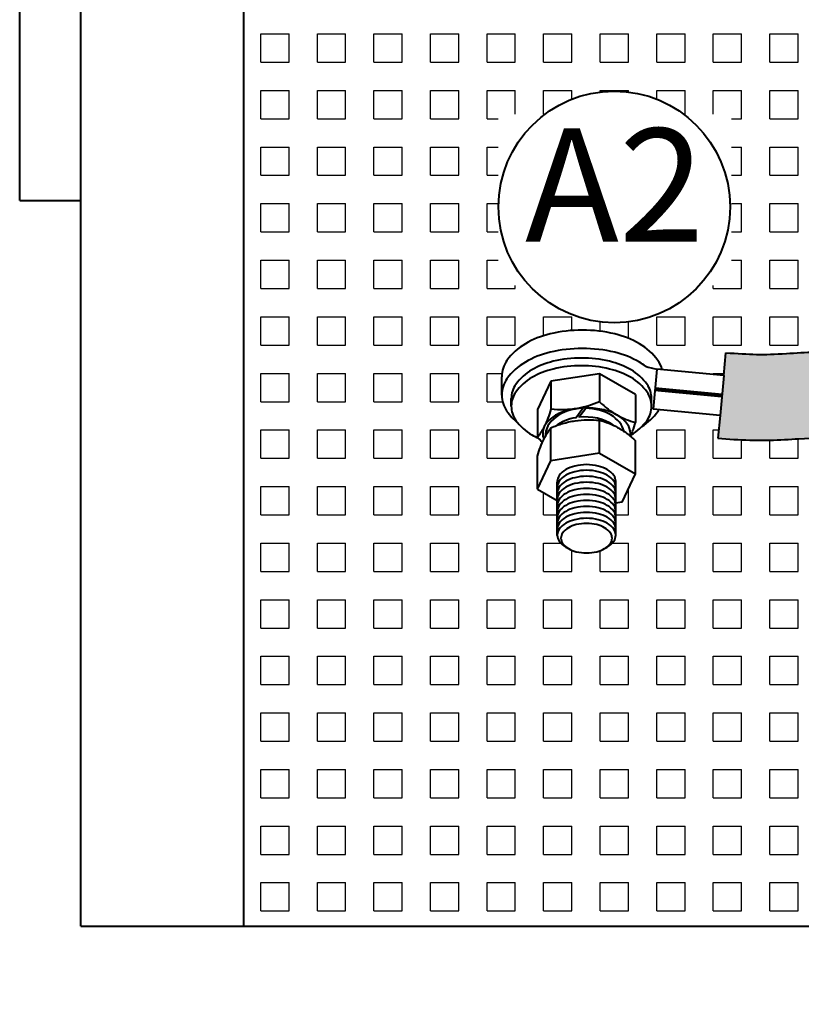
# Model space of a CAD drawing. Units: inches. Extents: x -88 to 355, y -1218 to 100.
# Drawn here: x -27 to -23, y -1105 to -1101 of the extents above; entities that cross this region are included whole.
import ezdxf

# ---------------------------------------------------------------- set-up
doc = ezdxf.new("R2010")
doc.units = ezdxf.units.IN
doc.header["$LTSCALE"] = 0.5
doc.header["$MEASUREMENT"] = 0
for name, color, linetype in [('6', 6, 'Continuous'), ('DIM', 1, 'Continuous'), ('HATCH', 5, 'Continuous')]:
    doc.layers.add(name, color=color, linetype=linetype)
for name, color, linetype, lineweight in [('7', 7, 'Continuous', 40), ('OBJ', 7, 'Continuous', 40), ('OBJECT', 7, 'Continuous', 40), ('OBJW', 7, 'Continuous', 120)]:
    doc.layers.add(name, color=color, linetype=linetype, lineweight=lineweight)
doc.styles.get("Standard").update_dxf_attribs({"font": 'techl___.ttf'})
doc.dimstyles.new('4X Standard', dxfattribs={"dimscale": 4, "dimtxt": 0.125, "dimasz": 0.18, "dimexe": 0.18, "dimexo": 0.0625, "dimgap": 0.09, "dimtad": 0, "dimtih": 1, "dimtoh": 1, "dimdec": 3, "dimzin": 4, "dimdsep": 46, "dimtxsty": 'Standard', "dimcen": 0, "dimadec": 0, "dimazin": 0, "dimtfac": 1, "dimtdec": 3, "dimtofl": 0, "dimtmove": 0, "dimatfit": 2, "dimfxl": 0, "dimtolj": 1, "dimtzin": 0, "dimarcsym": 0})

msp = doc.modelspace()

# ---------------------------------------------------------------- hatches: boundary and pattern name
at = {"layer": '6'}
h = msp.add_hatch(color=256, dxfattribs=at)
h.dxf.hatch_style = 1
edge = h.paths.add_edge_path()
edge.add_spline(control_points=[(-23.6838, -1102.4882), (-23.6368, -1102.4914), (-23.5604, -1102.4969), (-23.4409, -1102.4976), (-23.2407, -1102.484), (-22.9996, -1102.479), (-22.7337, -1102.431), (-22.5038, -1102.3879), (-22.2584, -1102.3394), (-21.933, -1102.3037), (-21.6088, -1102.3772), (-21.0619, -1102.5193), (-20.3151, -1102.7005), (-19.5457, -1103.0575), (-18.8854, -1103.1912), (-18.4141, -1103.2244), (-18.1151, -1103.2486), (-17.9678, -1103.2606)], knot_values=[0, 0, 0, 0, 0.141385, 0.229836, 0.358105, 0.743517, 0.950971, 1.167555, 1.445445, 1.702238, 2.142083, 2.428222, 3.402151, 4.439066, 4.956058, 5.412799, 5.856007, 5.856007, 5.856007, 5.856007], degree=3, periodic=0)
edge.add_spline(control_points=[(-17.9678, -1103.2606), (-17.7921, -1103.2846), (-17.6164, -1103.3154), (-17.219, -1103.3861), (-16.9982, -1103.4272), (-16.6245, -1103.4705), (-16.4754, -1103.4801), (-16.2239, -1103.4768), (-16.1237, -1103.4701), (-16.0283, -1103.4631)], knot_values=[6.914313, 6.914313, 6.914313, 6.914313, 7.60783, 7.60783, 8.424799, 8.424799, 8.901808, 8.901808, 9.250515, 9.250515, 9.250515, 9.250515], degree=3, periodic=0)
edge.add_line((-16.0283, -1103.4631), (-16.0185, -1103.3567))
edge.add_line((-16.0185, -1103.3567), (-16.0021, -1103.1805))
edge.add_line((-16.0021, -1103.1805), (-15.9928, -1103.08))
edge.add_spline(control_points=[(-15.9928, -1103.08), (-16.1419, -1103.091), (-16.427, -1103.1121), (-17.0516, -1103.0416), (-17.5372, -1102.9372), (-17.8934, -1102.8876), (-17.9121, -1102.8851)], knot_values=[6.920908, 6.920908, 6.920908, 6.920908, 7.477212, 7.985199, 9.258516, 9.328702, 9.328702, 9.328702, 9.328702], degree=3, periodic=0)
edge.add_spline(control_points=[(-17.9121, -1102.8851), (-18.0839, -1102.8702), (-18.2324, -1102.858), (-18.4749, -1102.8402), (-18.5638, -1102.8342), (-18.7331, -1102.8184), (-18.8114, -1102.8088), (-19.037, -1102.7703), (-19.1907, -1102.7334), (-19.5144, -1102.652), (-19.6811, -1102.6074), (-20.2916, -1102.3466), (-20.5263, -1102.2781), (-20.884, -1102.1767), (-21.0041, -1102.1432), (-21.246, -1102.0784), (-21.366, -1102.0476), (-21.5652, -1101.9994), (-21.6457, -1101.9806), (-21.8204, -1101.9514), (-21.9167, -1101.941), (-22.0912, -1101.9417), (-22.1627, -1101.9478), (-22.3623, -1101.9725), (-22.4787, -1101.9962), (-22.6579, -1102.0307), (-22.7274, -1102.0437), (-22.867, -1102.0695), (-22.9311, -1102.081), (-23.0342, -1102.0937), (-23.0843, -1102.0977), (-23.1753, -1102.103), (-23.2144, -1102.1048), (-23.2959, -1102.1087), (-23.3409, -1102.111), (-23.4343, -1102.1165), (-23.4722, -1102.1182), (-23.5536, -1102.1166), (-23.5974, -1102.1137), (-23.6488, -1102.1102)], knot_values=[0.011766, 0.011766, 0.011766, 0.011766, 0.563396, 0.563396, 0.904595, 0.904595, 1.245795, 1.245795, 1.862982, 1.862982, 2.518313, 2.518313, 3.434775, 3.434775, 3.893006, 3.893006, 4.351237, 4.351237, 4.624001, 4.624001, 4.896764, 4.896764, 5.107757, 5.107757, 5.528573, 5.528573, 5.796894, 5.796894, 6.065216, 6.065216, 6.283269, 6.283269, 6.434275, 6.434275, 6.585282, 6.585282, 6.787775, 6.787775, 6.978503, 6.978503, 6.978503, 6.978503], degree=3, periodic=0)
edge.add_line((-23.6488, -1102.1102), (-23.6581, -1102.2108))
edge.add_line((-23.6581, -1102.2108), (-23.6745, -1102.3869))
edge.add_line((-23.6745, -1102.3869), (-23.6838, -1102.4882))

# ---------------------------------------------------------------- linework, layer by layer
at = {"layer": '7', "color": 7}
for p, q in [((-26.5001, -1104.6435), (-26.5001, -1095.3315)), ((-25.7801, -1104.6435), (-25.7801, -1095.3315)), ((-26.7701, -1101.4375), (-26.7701, -1098.5375)), ((-26.7701, -1101.4375), (-26.5001, -1101.4375)), ((-26.5001, -1104.6435), (-22.4331, -1104.6435))]:
    msp.add_line(p, q, dxfattribs=at)
at = {"layer": 'HATCH'}
for p, q in [((-25.7045, -1100.7014), (-25.5795, -1100.7014)), ((-25.7045, -1100.8264), (-25.7045, -1100.7014)), ((-25.5795, -1100.8264), (-25.5795, -1100.7014)), ((-25.4545, -1100.7014), (-25.3295, -1100.7014)), ((-25.4545, -1100.8264), (-25.4545, -1100.7014)), ((-25.3295, -1100.8264), (-25.3295, -1100.7014)), ((-25.2045, -1100.7014), (-25.0795, -1100.7014)), ((-25.2045, -1100.8264), (-25.2045, -1100.7014)), ((-25.0795, -1100.8264), (-25.0795, -1100.7014)), ((-24.9545, -1100.7014), (-24.8295, -1100.7014)), ((-24.9545, -1100.8264), (-24.9545, -1100.7014)), ((-24.8295, -1100.8264), (-24.8295, -1100.7014)), ((-24.7045, -1100.7014), (-24.5795, -1100.7014)), ((-24.7045, -1100.8264), (-24.7045, -1100.7014)), ((-24.5795, -1100.8264), (-24.5795, -1100.7014)), ((-24.4545, -1100.7014), (-24.3295, -1100.7014)), ((-24.4545, -1100.8264), (-24.4545, -1100.7014)), ((-24.3295, -1100.8264), (-24.3295, -1100.7014)), ((-24.2045, -1100.7014), (-24.0795, -1100.7014)), ((-24.2045, -1100.8264), (-24.2045, -1100.7014)), ((-24.0795, -1100.8264), (-24.0795, -1100.7014)), ((-23.9545, -1100.7014), (-23.8295, -1100.7014)), ((-23.9545, -1100.8264), (-23.9545, -1100.7014)), ((-23.8295, -1100.8264), (-23.8295, -1100.7014)), ((-23.7045, -1100.7014), (-23.5795, -1100.7014)), ((-23.7045, -1100.8264), (-23.7045, -1100.7014)), ((-23.5795, -1100.8264), (-23.5795, -1100.7014)), ((-23.4545, -1100.7014), (-23.3295, -1100.7014)), ((-23.4545, -1100.8264), (-23.4545, -1100.7014)), ((-23.3295, -1100.8264), (-23.3295, -1100.7014)), ((-25.7045, -1100.8264), (-25.5795, -1100.8264)), ((-25.4545, -1100.8264), (-25.3295, -1100.8264)), ((-25.2045, -1100.8264), (-25.0795, -1100.8264)), ((-24.9545, -1100.8264), (-24.8295, -1100.8264)), ((-24.7045, -1100.8264), (-24.5795, -1100.8264)), ((-24.4545, -1100.8264), (-24.3295, -1100.8264)), ((-24.2045, -1100.8264), (-24.0795, -1100.8264)), ((-23.9545, -1100.8264), (-23.8295, -1100.8264)), ((-23.7045, -1100.8264), (-23.5795, -1100.8264)), ((-23.4545, -1100.8264), (-23.3295, -1100.8264)), ((-25.7045, -1100.9514), (-25.5795, -1100.9514)), ((-25.7045, -1101.0764), (-25.7045, -1100.9514)), ((-25.5795, -1101.0764), (-25.5795, -1100.9514)), ((-25.4545, -1100.9514), (-25.3295, -1100.9514)), ((-25.4545, -1101.0764), (-25.4545, -1100.9514)), ((-25.3295, -1101.0764), (-25.3295, -1100.9514)), ((-25.2045, -1100.9514), (-25.0795, -1100.9514)), ((-25.2045, -1101.0764), (-25.2045, -1100.9514)), ((-25.0795, -1101.0764), (-25.0795, -1100.9514)), ((-24.9545, -1100.9514), (-24.8295, -1100.9514)), ((-24.9545, -1101.0764), (-24.9545, -1100.9514)), ((-24.8295, -1101.0764), (-24.8295, -1100.9514)), ((-24.7045, -1100.9514), (-24.5795, -1100.9514)), ((-24.7045, -1101.0764), (-24.7045, -1100.9514)), ((-24.5795, -1101.0556), (-24.5795, -1100.9514)), ((-24.4545, -1100.9514), (-24.3295, -1100.9514)), ((-24.4545, -1101.0556), (-24.4545, -1100.9514)), ((-24.3295, -1100.9899), (-24.3295, -1100.9514)), ((-24.2045, -1100.9514), (-24.0795, -1100.9514)), ((-24.2045, -1100.9582), (-24.2045, -1100.9514)), ((-24.0795, -1100.9582), (-24.0795, -1100.9514)), ((-23.9545, -1100.9514), (-23.8295, -1100.9514)), ((-23.9545, -1100.9899), (-23.9545, -1100.9514)), ((-23.8295, -1101.0556), (-23.8295, -1100.9514)), ((-23.7045, -1100.9514), (-23.5795, -1100.9514)), ((-23.7045, -1101.0556), (-23.7045, -1100.9514)), ((-23.5795, -1101.0764), (-23.5795, -1100.9514)), ((-23.4545, -1100.9514), (-23.3295, -1100.9514)), ((-23.4545, -1101.0764), (-23.4545, -1100.9514)), ((-23.3295, -1101.0764), (-23.3295, -1100.9514)), ((-25.7045, -1101.0764), (-25.5795, -1101.0764)), ((-25.4545, -1101.0764), (-25.3295, -1101.0764)), ((-25.2045, -1101.0764), (-25.0795, -1101.0764)), ((-24.9545, -1101.0764), (-24.8295, -1101.0764)), ((-24.7045, -1101.0764), (-24.6553, -1101.0764)), ((-23.6246, -1101.0764), (-23.5795, -1101.0764)), ((-23.4545, -1101.0764), (-23.3295, -1101.0764)), ((-25.7045, -1101.2014), (-25.5795, -1101.2014)), ((-25.7045, -1101.3264), (-25.7045, -1101.2014)), ((-25.5795, -1101.3264), (-25.5795, -1101.2014)), ((-25.4545, -1101.2014), (-25.3295, -1101.2014)), ((-25.4545, -1101.3264), (-25.4545, -1101.2014)), ((-25.3295, -1101.3264), (-25.3295, -1101.2014)), ((-25.2045, -1101.2014), (-25.0795, -1101.2014)), ((-25.2045, -1101.3264), (-25.2045, -1101.2014)), ((-25.0795, -1101.3264), (-25.0795, -1101.2014)), ((-24.9545, -1101.2014), (-24.8295, -1101.2014)), ((-24.9545, -1101.3264), (-24.9545, -1101.2014)), ((-24.8295, -1101.3264), (-24.8295, -1101.2014)), ((-24.7045, -1101.2014), (-24.6553, -1101.2014)), ((-24.7045, -1101.3264), (-24.7045, -1101.2014)), ((-23.6246, -1101.2014), (-23.5795, -1101.2014)), ((-23.5795, -1101.3264), (-23.5795, -1101.2014)), ((-23.4545, -1101.2014), (-23.3295, -1101.2014)), ((-23.4545, -1101.3264), (-23.4545, -1101.2014)), ((-23.3295, -1101.3264), (-23.3295, -1101.2014)), ((-25.7045, -1101.3264), (-25.5795, -1101.3264)), ((-25.4545, -1101.3264), (-25.3295, -1101.3264)), ((-25.2045, -1101.3264), (-25.0795, -1101.3264)), ((-24.9545, -1101.3264), (-24.8295, -1101.3264)), ((-24.7045, -1101.3264), (-24.6553, -1101.3264)), ((-23.6246, -1101.3264), (-23.5795, -1101.3264)), ((-23.4545, -1101.3264), (-23.3295, -1101.3264)), ((-25.7045, -1101.4514), (-25.5795, -1101.4514)), ((-25.7045, -1101.5764), (-25.7045, -1101.4514)), ((-25.5795, -1101.5764), (-25.5795, -1101.4514)), ((-25.4545, -1101.4514), (-25.3295, -1101.4514)), ((-25.4545, -1101.5764), (-25.4545, -1101.4514)), ((-25.3295, -1101.5764), (-25.3295, -1101.4514)), ((-25.2045, -1101.4514), (-25.0795, -1101.4514)), ((-25.2045, -1101.5764), (-25.2045, -1101.4514)), ((-25.0795, -1101.5764), (-25.0795, -1101.4514)), ((-24.9545, -1101.4514), (-24.8295, -1101.4514)), ((-24.9545, -1101.5764), (-24.9545, -1101.4514)), ((-24.8295, -1101.5764), (-24.8295, -1101.4514)), ((-24.7045, -1101.4514), (-24.6553, -1101.4514)), ((-24.7045, -1101.5764), (-24.7045, -1101.4514)), ((-23.6246, -1101.4514), (-23.5795, -1101.4514)), ((-23.5795, -1101.5764), (-23.5795, -1101.4514)), ((-23.4545, -1101.4514), (-23.3295, -1101.4514)), ((-23.4545, -1101.5764), (-23.4545, -1101.4514)), ((-23.3295, -1101.5764), (-23.3295, -1101.4514)), ((-25.7045, -1101.5764), (-25.5795, -1101.5764)), ((-25.4545, -1101.5764), (-25.3295, -1101.5764)), ((-25.2045, -1101.5764), (-25.0795, -1101.5764)), ((-24.9545, -1101.5764), (-24.8295, -1101.5764)), ((-24.7045, -1101.5764), (-24.6553, -1101.5764)), ((-23.6246, -1101.5764), (-23.5795, -1101.5764)), ((-23.4545, -1101.5764), (-23.3295, -1101.5764)), ((-25.7045, -1101.7014), (-25.5795, -1101.7014)), ((-25.7045, -1101.8264), (-25.7045, -1101.7014)), ((-25.5795, -1101.8264), (-25.5795, -1101.7014)), ((-25.4545, -1101.7014), (-25.3295, -1101.7014)), ((-25.4545, -1101.8264), (-25.4545, -1101.7014)), ((-25.3295, -1101.8264), (-25.3295, -1101.7014)), ((-25.2045, -1101.7014), (-25.0795, -1101.7014)), ((-25.2045, -1101.8264), (-25.2045, -1101.7014)), ((-25.0795, -1101.8264), (-25.0795, -1101.7014)), ((-24.9545, -1101.7014), (-24.8295, -1101.7014)), ((-24.9545, -1101.8264), (-24.9545, -1101.7014)), ((-24.8295, -1101.8264), (-24.8295, -1101.7014)), ((-24.7045, -1101.7014), (-24.6553, -1101.7014)), ((-24.7045, -1101.8264), (-24.7045, -1101.7014)), ((-23.6246, -1101.7014), (-23.5795, -1101.7014)), ((-23.5795, -1101.8264), (-23.5795, -1101.7014)), ((-23.4545, -1101.7014), (-23.3295, -1101.7014)), ((-23.4545, -1101.8264), (-23.4545, -1101.7014)), ((-23.3295, -1101.8264), (-23.3295, -1101.7014)), ((-25.7045, -1101.8264), (-25.5795, -1101.8264)), ((-25.4545, -1101.8264), (-25.3295, -1101.8264)), ((-25.2045, -1101.8264), (-25.0795, -1101.8264)), ((-24.9545, -1101.8264), (-24.8295, -1101.8264)), ((-24.7045, -1101.8264), (-24.5795, -1101.8264)), ((-24.5795, -1101.8264), (-24.5795, -1101.8129)), ((-23.7045, -1101.8264), (-23.7045, -1101.8129)), ((-23.7045, -1101.8264), (-23.5795, -1101.8264)), ((-23.4545, -1101.8264), (-23.3295, -1101.8264)), ((-25.7045, -1101.9514), (-25.5795, -1101.9514)), ((-25.7045, -1102.0764), (-25.7045, -1101.9514)), ((-25.5795, -1102.0764), (-25.5795, -1101.9514)), ((-25.4545, -1101.9514), (-25.3295, -1101.9514)), ((-25.4545, -1102.0764), (-25.4545, -1101.9514)), ((-25.3295, -1102.0764), (-25.3295, -1101.9514)), ((-25.2045, -1101.9514), (-25.0795, -1101.9514)), ((-25.2045, -1102.0764), (-25.2045, -1101.9514)), ((-25.0795, -1102.0764), (-25.0795, -1101.9514)), ((-24.9545, -1101.9514), (-24.8295, -1101.9514)), ((-24.9545, -1102.0764), (-24.9545, -1101.9514)), ((-24.8295, -1102.0764), (-24.8295, -1101.9514)), ((-24.7045, -1101.9514), (-24.5795, -1101.9514)), ((-24.7045, -1102.0764), (-24.7045, -1101.9514)), ((-24.5795, -1102.0764), (-24.5795, -1101.9514)), ((-24.4545, -1101.9514), (-24.3295, -1101.9514)), ((-24.4545, -1102.035), (-24.4545, -1101.9514)), ((-24.3295, -1102.0121), (-24.3295, -1101.9514)), ((-23.9545, -1101.9514), (-23.8295, -1101.9514)), ((-23.9545, -1102.0764), (-23.9545, -1101.9514)), ((-23.8295, -1102.0764), (-23.8295, -1101.9514)), ((-23.7045, -1101.9514), (-23.5795, -1101.9514)), ((-23.7045, -1102.0764), (-23.7045, -1101.9514)), ((-23.5795, -1102.0764), (-23.5795, -1101.9514)), ((-23.4545, -1101.9514), (-23.3295, -1101.9514)), ((-23.4545, -1102.0764), (-23.4545, -1101.9514)), ((-23.3295, -1102.0764), (-23.3295, -1101.9514)), ((-24.2045, -1102.0154), (-24.2045, -1101.974)), ((-24.0795, -1102.0467), (-24.0795, -1101.974)), ((-25.7045, -1102.0764), (-25.5795, -1102.0764)), ((-25.4545, -1102.0764), (-25.3295, -1102.0764)), ((-25.2045, -1102.0764), (-25.0795, -1102.0764)), ((-24.9545, -1102.0764), (-24.8295, -1102.0764)), ((-24.7045, -1102.0764), (-24.5795, -1102.0764)), ((-23.9545, -1102.0764), (-23.8295, -1102.0764)), ((-23.7045, -1102.0764), (-23.5795, -1102.0764)), ((-23.4545, -1102.0764), (-23.3295, -1102.0764)), ((-25.7045, -1102.2014), (-25.5795, -1102.2014)), ((-25.7045, -1102.3264), (-25.7045, -1102.2014)), ((-25.5795, -1102.3264), (-25.5795, -1102.2014)), ((-25.4545, -1102.2014), (-25.3295, -1102.2014)), ((-25.4545, -1102.3264), (-25.4545, -1102.2014)), ((-25.3295, -1102.3264), (-25.3295, -1102.2014)), ((-25.2045, -1102.2014), (-25.0795, -1102.2014)), ((-25.2045, -1102.3264), (-25.2045, -1102.2014)), ((-25.0795, -1102.3264), (-25.0795, -1102.2014)), ((-24.9545, -1102.2014), (-24.8295, -1102.2014)), ((-24.9545, -1102.3264), (-24.9545, -1102.2014)), ((-24.8295, -1102.3264), (-24.8295, -1102.2014)), ((-24.7045, -1102.2014), (-24.6387, -1102.2014)), ((-24.7045, -1102.3264), (-24.7045, -1102.2014)), ((-23.7045, -1102.2014), (-23.6573, -1102.2014)), ((-23.7045, -1102.2065), (-23.7045, -1102.2014)), ((-25.7045, -1102.3264), (-25.5795, -1102.3264)), ((-25.4545, -1102.3264), (-25.3295, -1102.3264)), ((-25.2045, -1102.3264), (-25.0795, -1102.3264)), ((-24.9545, -1102.3264), (-24.8295, -1102.3264)), ((-24.7045, -1102.3264), (-24.6361, -1102.3264)), ((-25.7045, -1102.4514), (-25.5795, -1102.4514)), ((-25.7045, -1102.5764), (-25.7045, -1102.4514)), ((-25.5795, -1102.5764), (-25.5795, -1102.4514)), ((-25.4545, -1102.4514), (-25.3295, -1102.4514)), ((-25.4545, -1102.5764), (-25.4545, -1102.4514)), ((-25.3295, -1102.5764), (-25.3295, -1102.4514)), ((-25.2045, -1102.4514), (-25.0795, -1102.4514)), ((-25.2045, -1102.5764), (-25.2045, -1102.4514)), ((-25.0795, -1102.5764), (-25.0795, -1102.4514)), ((-24.9545, -1102.4514), (-24.8295, -1102.4514)), ((-24.9545, -1102.5764), (-24.9545, -1102.4514)), ((-24.8295, -1102.5764), (-24.8295, -1102.4514)), ((-24.7045, -1102.4514), (-24.5795, -1102.4514)), ((-24.7045, -1102.5764), (-24.7045, -1102.4514)), ((-24.5795, -1102.5764), (-24.5795, -1102.4514)), ((-23.9545, -1102.4514), (-23.8295, -1102.4514)), ((-23.9545, -1102.5764), (-23.9545, -1102.4514)), ((-23.8295, -1102.5764), (-23.8295, -1102.4514)), ((-23.7045, -1102.4514), (-23.6804, -1102.4514)), ((-23.7045, -1102.5764), (-23.7045, -1102.4514)), ((-23.5795, -1102.5764), (-23.5795, -1102.4947)), ((-23.4545, -1102.5764), (-23.4545, -1102.4966)), ((-23.3295, -1102.5764), (-23.3295, -1102.4905)), ((-25.7045, -1102.5764), (-25.5795, -1102.5764)), ((-25.4545, -1102.5764), (-25.3295, -1102.5764)), ((-25.2045, -1102.5764), (-25.0795, -1102.5764)), ((-24.9545, -1102.5764), (-24.8295, -1102.5764)), ((-24.7045, -1102.5764), (-24.5795, -1102.5764)), ((-23.9545, -1102.5764), (-23.8295, -1102.5764)), ((-23.7045, -1102.5764), (-23.5795, -1102.5764)), ((-23.4545, -1102.5764), (-23.3295, -1102.5764)), ((-25.7045, -1102.7014), (-25.5795, -1102.7014)), ((-25.7045, -1102.8264), (-25.7045, -1102.7014)), ((-25.5795, -1102.8264), (-25.5795, -1102.7014)), ((-25.4545, -1102.7014), (-25.3295, -1102.7014)), ((-25.4545, -1102.8264), (-25.4545, -1102.7014)), ((-25.3295, -1102.8264), (-25.3295, -1102.7014)), ((-25.2045, -1102.7014), (-25.0795, -1102.7014)), ((-25.2045, -1102.8264), (-25.2045, -1102.7014)), ((-25.0795, -1102.8264), (-25.0795, -1102.7014)), ((-24.9545, -1102.7014), (-24.8295, -1102.7014)), ((-24.9545, -1102.8264), (-24.9545, -1102.7014)), ((-24.8295, -1102.8264), (-24.8295, -1102.7014)), ((-24.7045, -1102.7014), (-24.5795, -1102.7014)), ((-24.7045, -1102.8264), (-24.7045, -1102.7014)), ((-24.5795, -1102.8264), (-24.5795, -1102.7014)), ((-23.9545, -1102.7014), (-23.8295, -1102.7014)), ((-23.9545, -1102.8264), (-23.9545, -1102.7014)), ((-23.8295, -1102.8264), (-23.8295, -1102.7014)), ((-23.7045, -1102.7014), (-23.5795, -1102.7014)), ((-23.7045, -1102.8264), (-23.7045, -1102.7014)), ((-23.5795, -1102.8264), (-23.5795, -1102.7014)), ((-23.4545, -1102.7014), (-23.3295, -1102.7014)), ((-23.4545, -1102.8264), (-23.4545, -1102.7014)), ((-23.3295, -1102.8264), (-23.3295, -1102.7014)), ((-24.4545, -1102.8264), (-24.4545, -1102.7279)), ((-24.0795, -1102.8264), (-24.0795, -1102.7122)), ((-25.7045, -1102.8264), (-25.5795, -1102.8264)), ((-25.4545, -1102.8264), (-25.3295, -1102.8264)), ((-25.2045, -1102.8264), (-25.0795, -1102.8264)), ((-24.9545, -1102.8264), (-24.8295, -1102.8264)), ((-24.7045, -1102.8264), (-24.5795, -1102.8264)), ((-24.4545, -1102.8264), (-24.394, -1102.8264)), ((-24.1357, -1102.8264), (-24.0795, -1102.8264)), ((-23.9545, -1102.8264), (-23.8295, -1102.8264)), ((-23.7045, -1102.8264), (-23.5795, -1102.8264)), ((-23.4545, -1102.8264), (-23.3295, -1102.8264)), ((-25.7045, -1102.9514), (-25.5795, -1102.9514)), ((-25.7045, -1103.0764), (-25.7045, -1102.9514)), ((-25.5795, -1103.0764), (-25.5795, -1102.9514)), ((-25.4545, -1102.9514), (-25.3295, -1102.9514)), ((-25.4545, -1103.0764), (-25.4545, -1102.9514)), ((-25.3295, -1103.0764), (-25.3295, -1102.9514)), ((-25.2045, -1102.9514), (-25.0795, -1102.9514)), ((-25.2045, -1103.0764), (-25.2045, -1102.9514)), ((-25.0795, -1103.0764), (-25.0795, -1102.9514)), ((-24.9545, -1102.9514), (-24.8295, -1102.9514)), ((-24.9545, -1103.0764), (-24.9545, -1102.9514)), ((-24.8295, -1103.0764), (-24.8295, -1102.9514)), ((-24.7045, -1102.9514), (-24.5795, -1102.9514)), ((-24.7045, -1103.0764), (-24.7045, -1102.9514)), ((-24.5795, -1103.0764), (-24.5795, -1102.9514)), ((-24.4545, -1102.9514), (-24.3783, -1102.9514)), ((-24.4545, -1103.0764), (-24.4545, -1102.9514)), ((-24.1526, -1102.9514), (-24.0795, -1102.9514)), ((-24.0795, -1103.0764), (-24.0795, -1102.9514)), ((-23.9545, -1102.9514), (-23.8295, -1102.9514)), ((-23.9545, -1103.0764), (-23.9545, -1102.9514)), ((-23.8295, -1103.0764), (-23.8295, -1102.9514)), ((-23.7045, -1102.9514), (-23.5795, -1102.9514)), ((-23.7045, -1103.0764), (-23.7045, -1102.9514)), ((-23.5795, -1103.0764), (-23.5795, -1102.9514)), ((-23.4545, -1102.9514), (-23.3295, -1102.9514)), ((-23.4545, -1103.0764), (-23.4545, -1102.9514)), ((-23.3295, -1103.0764), (-23.3295, -1102.9514)), ((-24.3295, -1103.0764), (-24.3295, -1102.9832)), ((-24.2045, -1103.0764), (-24.2045, -1102.9849)), ((-25.7045, -1103.0764), (-25.5795, -1103.0764)), ((-25.4545, -1103.0764), (-25.3295, -1103.0764)), ((-25.2045, -1103.0764), (-25.0795, -1103.0764)), ((-24.9545, -1103.0764), (-24.8295, -1103.0764)), ((-24.7045, -1103.0764), (-24.5795, -1103.0764)), ((-24.4545, -1103.0764), (-24.3295, -1103.0764)), ((-24.2045, -1103.0764), (-24.0795, -1103.0764)), ((-23.9545, -1103.0764), (-23.8295, -1103.0764)), ((-23.7045, -1103.0764), (-23.5795, -1103.0764)), ((-23.4545, -1103.0764), (-23.3295, -1103.0764)), ((-25.7045, -1103.2014), (-25.5795, -1103.2014)), ((-25.7045, -1103.3264), (-25.7045, -1103.2014)), ((-25.5795, -1103.3264), (-25.5795, -1103.2014)), ((-25.4545, -1103.2014), (-25.3295, -1103.2014)), ((-25.4545, -1103.3264), (-25.4545, -1103.2014)), ((-25.3295, -1103.3264), (-25.3295, -1103.2014)), ((-25.2045, -1103.2014), (-25.0795, -1103.2014)), ((-25.2045, -1103.3264), (-25.2045, -1103.2014)), ((-25.0795, -1103.3264), (-25.0795, -1103.2014)), ((-24.9545, -1103.2014), (-24.8295, -1103.2014)), ((-24.9545, -1103.3264), (-24.9545, -1103.2014)), ((-24.8295, -1103.3264), (-24.8295, -1103.2014)), ((-24.7045, -1103.2014), (-24.5795, -1103.2014)), ((-24.7045, -1103.3264), (-24.7045, -1103.2014)), ((-24.5795, -1103.3264), (-24.5795, -1103.2014)), ((-24.4545, -1103.2014), (-24.3295, -1103.2014)), ((-24.4545, -1103.3264), (-24.4545, -1103.2014)), ((-24.3295, -1103.3264), (-24.3295, -1103.2014)), ((-24.2045, -1103.2014), (-24.0795, -1103.2014)), ((-24.2045, -1103.3264), (-24.2045, -1103.2014)), ((-24.0795, -1103.3264), (-24.0795, -1103.2014)), ((-23.9545, -1103.2014), (-23.8295, -1103.2014)), ((-23.9545, -1103.3264), (-23.9545, -1103.2014)), ((-23.8295, -1103.3264), (-23.8295, -1103.2014)), ((-23.7045, -1103.2014), (-23.5795, -1103.2014)), ((-23.7045, -1103.3264), (-23.7045, -1103.2014)), ((-23.5795, -1103.3264), (-23.5795, -1103.2014)), ((-23.4545, -1103.2014), (-23.3295, -1103.2014)), ((-23.4545, -1103.3264), (-23.4545, -1103.2014)), ((-23.3295, -1103.3264), (-23.3295, -1103.2014)), ((-25.7045, -1103.3264), (-25.5795, -1103.3264)), ((-25.4545, -1103.3264), (-25.3295, -1103.3264)), ((-25.2045, -1103.3264), (-25.0795, -1103.3264)), ((-24.9545, -1103.3264), (-24.8295, -1103.3264)), ((-24.7045, -1103.3264), (-24.5795, -1103.3264)), ((-24.4545, -1103.3264), (-24.3295, -1103.3264)), ((-24.2045, -1103.3264), (-24.0795, -1103.3264)), ((-23.9545, -1103.3264), (-23.8295, -1103.3264)), ((-23.7045, -1103.3264), (-23.5795, -1103.3264)), ((-23.4545, -1103.3264), (-23.3295, -1103.3264)), ((-25.7045, -1103.4514), (-25.5795, -1103.4514)), ((-25.7045, -1103.5764), (-25.7045, -1103.4514)), ((-25.5795, -1103.5764), (-25.5795, -1103.4514)), ((-25.4545, -1103.4514), (-25.3295, -1103.4514)), ((-25.4545, -1103.5764), (-25.4545, -1103.4514)), ((-25.3295, -1103.5764), (-25.3295, -1103.4514)), ((-25.2045, -1103.4514), (-25.0795, -1103.4514)), ((-25.2045, -1103.5764), (-25.2045, -1103.4514)), ((-25.0795, -1103.5764), (-25.0795, -1103.4514)), ((-24.9545, -1103.4514), (-24.8295, -1103.4514)), ((-24.9545, -1103.5764), (-24.9545, -1103.4514)), ((-24.8295, -1103.5764), (-24.8295, -1103.4514)), ((-24.7045, -1103.4514), (-24.5795, -1103.4514)), ((-24.7045, -1103.5764), (-24.7045, -1103.4514)), ((-24.5795, -1103.5764), (-24.5795, -1103.4514)), ((-24.4545, -1103.4514), (-24.3295, -1103.4514)), ((-24.4545, -1103.5764), (-24.4545, -1103.4514)), ((-24.3295, -1103.5764), (-24.3295, -1103.4514)), ((-24.2045, -1103.4514), (-24.0795, -1103.4514)), ((-24.2045, -1103.5764), (-24.2045, -1103.4514)), ((-24.0795, -1103.5764), (-24.0795, -1103.4514)), ((-23.9545, -1103.4514), (-23.8295, -1103.4514)), ((-23.9545, -1103.5764), (-23.9545, -1103.4514)), ((-23.8295, -1103.5764), (-23.8295, -1103.4514)), ((-23.7045, -1103.4514), (-23.5795, -1103.4514)), ((-23.7045, -1103.5764), (-23.7045, -1103.4514)), ((-23.5795, -1103.5764), (-23.5795, -1103.4514)), ((-23.4545, -1103.4514), (-23.3295, -1103.4514)), ((-23.4545, -1103.5764), (-23.4545, -1103.4514)), ((-23.3295, -1103.5764), (-23.3295, -1103.4514)), ((-25.7045, -1103.5764), (-25.5795, -1103.5764)), ((-25.4545, -1103.5764), (-25.3295, -1103.5764)), ((-25.2045, -1103.5764), (-25.0795, -1103.5764)), ((-24.9545, -1103.5764), (-24.8295, -1103.5764)), ((-24.7045, -1103.5764), (-24.5795, -1103.5764)), ((-24.4545, -1103.5764), (-24.3295, -1103.5764)), ((-24.2045, -1103.5764), (-24.0795, -1103.5764)), ((-23.9545, -1103.5764), (-23.8295, -1103.5764)), ((-23.7045, -1103.5764), (-23.5795, -1103.5764)), ((-23.4545, -1103.5764), (-23.3295, -1103.5764)), ((-25.7045, -1103.7014), (-25.5795, -1103.7014)), ((-25.7045, -1103.8264), (-25.7045, -1103.7014)), ((-25.5795, -1103.8264), (-25.5795, -1103.7014)), ((-25.4545, -1103.7014), (-25.3295, -1103.7014)), ((-25.4545, -1103.8264), (-25.4545, -1103.7014)), ((-25.3295, -1103.8264), (-25.3295, -1103.7014)), ((-25.2045, -1103.7014), (-25.0795, -1103.7014)), ((-25.2045, -1103.8264), (-25.2045, -1103.7014)), ((-25.0795, -1103.8264), (-25.0795, -1103.7014)), ((-24.9545, -1103.7014), (-24.8295, -1103.7014)), ((-24.9545, -1103.8264), (-24.9545, -1103.7014)), ((-24.8295, -1103.8264), (-24.8295, -1103.7014)), ((-24.7045, -1103.7014), (-24.5795, -1103.7014)), ((-24.7045, -1103.8264), (-24.7045, -1103.7014)), ((-24.5795, -1103.8264), (-24.5795, -1103.7014)), ((-24.4545, -1103.7014), (-24.3295, -1103.7014)), ((-24.4545, -1103.8264), (-24.4545, -1103.7014)), ((-24.3295, -1103.8264), (-24.3295, -1103.7014)), ((-24.2045, -1103.7014), (-24.0795, -1103.7014)), ((-24.2045, -1103.8264), (-24.2045, -1103.7014)), ((-24.0795, -1103.8264), (-24.0795, -1103.7014)), ((-23.9545, -1103.7014), (-23.8295, -1103.7014)), ((-23.9545, -1103.8264), (-23.9545, -1103.7014)), ((-23.8295, -1103.8264), (-23.8295, -1103.7014)), ((-23.7045, -1103.7014), (-23.5795, -1103.7014)), ((-23.7045, -1103.8264), (-23.7045, -1103.7014)), ((-23.5795, -1103.8264), (-23.5795, -1103.7014)), ((-23.4545, -1103.7014), (-23.3295, -1103.7014)), ((-23.4545, -1103.8264), (-23.4545, -1103.7014)), ((-23.3295, -1103.8264), (-23.3295, -1103.7014)), ((-25.7045, -1103.8264), (-25.5795, -1103.8264)), ((-25.4545, -1103.8264), (-25.3295, -1103.8264)), ((-25.2045, -1103.8264), (-25.0795, -1103.8264)), ((-24.9545, -1103.8264), (-24.8295, -1103.8264)), ((-24.7045, -1103.8264), (-24.5795, -1103.8264)), ((-24.4545, -1103.8264), (-24.3295, -1103.8264)), ((-24.2045, -1103.8264), (-24.0795, -1103.8264)), ((-23.9545, -1103.8264), (-23.8295, -1103.8264)), ((-23.7045, -1103.8264), (-23.5795, -1103.8264)), ((-23.4545, -1103.8264), (-23.3295, -1103.8264)), ((-25.7045, -1103.9514), (-25.5795, -1103.9514)), ((-25.7045, -1104.0764), (-25.7045, -1103.9514)), ((-25.5795, -1104.0764), (-25.5795, -1103.9514)), ((-25.4545, -1103.9514), (-25.3295, -1103.9514)), ((-25.4545, -1104.0764), (-25.4545, -1103.9514)), ((-25.3295, -1104.0764), (-25.3295, -1103.9514)), ((-25.2045, -1103.9514), (-25.0795, -1103.9514)), ((-25.2045, -1104.0764), (-25.2045, -1103.9514)), ((-25.0795, -1104.0764), (-25.0795, -1103.9514)), ((-24.9545, -1103.9514), (-24.8295, -1103.9514)), ((-24.9545, -1104.0764), (-24.9545, -1103.9514)), ((-24.8295, -1104.0764), (-24.8295, -1103.9514)), ((-24.7045, -1103.9514), (-24.5795, -1103.9514)), ((-24.7045, -1104.0764), (-24.7045, -1103.9514)), ((-24.5795, -1104.0764), (-24.5795, -1103.9514)), ((-24.4545, -1103.9514), (-24.3295, -1103.9514)), ((-24.4545, -1104.0764), (-24.4545, -1103.9514)), ((-24.3295, -1104.0764), (-24.3295, -1103.9514)), ((-24.2045, -1103.9514), (-24.0795, -1103.9514)), ((-24.2045, -1104.0764), (-24.2045, -1103.9514)), ((-24.0795, -1104.0764), (-24.0795, -1103.9514)), ((-23.9545, -1103.9514), (-23.8295, -1103.9514)), ((-23.9545, -1104.0764), (-23.9545, -1103.9514)), ((-23.8295, -1104.0764), (-23.8295, -1103.9514)), ((-23.7045, -1103.9514), (-23.5795, -1103.9514)), ((-23.7045, -1104.0764), (-23.7045, -1103.9514)), ((-23.5795, -1104.0764), (-23.5795, -1103.9514)), ((-23.4545, -1103.9514), (-23.3295, -1103.9514)), ((-23.4545, -1104.0764), (-23.4545, -1103.9514)), ((-23.3295, -1104.0764), (-23.3295, -1103.9514)), ((-25.7045, -1104.0764), (-25.5795, -1104.0764)), ((-25.4545, -1104.0764), (-25.3295, -1104.0764)), ((-25.2045, -1104.0764), (-25.0795, -1104.0764)), ((-24.9545, -1104.0764), (-24.8295, -1104.0764)), ((-24.7045, -1104.0764), (-24.5795, -1104.0764)), ((-24.4545, -1104.0764), (-24.3295, -1104.0764)), ((-24.2045, -1104.0764), (-24.0795, -1104.0764)), ((-23.9545, -1104.0764), (-23.8295, -1104.0764)), ((-23.7045, -1104.0764), (-23.5795, -1104.0764)), ((-23.4545, -1104.0764), (-23.3295, -1104.0764)), ((-25.7045, -1104.2014), (-25.5795, -1104.2014)), ((-25.7045, -1104.3264), (-25.7045, -1104.2014)), ((-25.5795, -1104.3264), (-25.5795, -1104.2014)), ((-25.4545, -1104.2014), (-25.3295, -1104.2014)), ((-25.4545, -1104.3264), (-25.4545, -1104.2014)), ((-25.3295, -1104.3264), (-25.3295, -1104.2014)), ((-25.2045, -1104.2014), (-25.0795, -1104.2014)), ((-25.2045, -1104.3264), (-25.2045, -1104.2014)), ((-25.0795, -1104.3264), (-25.0795, -1104.2014)), ((-24.9545, -1104.2014), (-24.8295, -1104.2014)), ((-24.9545, -1104.3264), (-24.9545, -1104.2014)), ((-24.8295, -1104.3264), (-24.8295, -1104.2014)), ((-24.7045, -1104.2014), (-24.5795, -1104.2014)), ((-24.7045, -1104.3264), (-24.7045, -1104.2014)), ((-24.5795, -1104.3264), (-24.5795, -1104.2014)), ((-24.4545, -1104.2014), (-24.3295, -1104.2014)), ((-24.4545, -1104.3264), (-24.4545, -1104.2014)), ((-24.3295, -1104.3264), (-24.3295, -1104.2014)), ((-24.2045, -1104.2014), (-24.0795, -1104.2014)), ((-24.2045, -1104.3264), (-24.2045, -1104.2014)), ((-24.0795, -1104.3264), (-24.0795, -1104.2014)), ((-23.9545, -1104.2014), (-23.8295, -1104.2014)), ((-23.9545, -1104.3264), (-23.9545, -1104.2014)), ((-23.8295, -1104.3264), (-23.8295, -1104.2014)), ((-23.7045, -1104.2014), (-23.5795, -1104.2014)), ((-23.7045, -1104.3264), (-23.7045, -1104.2014)), ((-23.5795, -1104.3264), (-23.5795, -1104.2014)), ((-23.4545, -1104.2014), (-23.3295, -1104.2014)), ((-23.4545, -1104.3264), (-23.4545, -1104.2014)), ((-23.3295, -1104.3264), (-23.3295, -1104.2014)), ((-25.7045, -1104.3264), (-25.5795, -1104.3264)), ((-25.4545, -1104.3264), (-25.3295, -1104.3264)), ((-25.2045, -1104.3264), (-25.0795, -1104.3264)), ((-24.9545, -1104.3264), (-24.8295, -1104.3264)), ((-24.7045, -1104.3264), (-24.5795, -1104.3264)), ((-24.4545, -1104.3264), (-24.3295, -1104.3264)), ((-24.2045, -1104.3264), (-24.0795, -1104.3264)), ((-23.9545, -1104.3264), (-23.8295, -1104.3264)), ((-23.7045, -1104.3264), (-23.5795, -1104.3264)), ((-23.4545, -1104.3264), (-23.3295, -1104.3264)), ((-25.7045, -1104.4514), (-25.5795, -1104.4514)), ((-25.7045, -1104.5764), (-25.7045, -1104.4514)), ((-25.5795, -1104.5764), (-25.5795, -1104.4514)), ((-25.4545, -1104.4514), (-25.3295, -1104.4514)), ((-25.4545, -1104.5764), (-25.4545, -1104.4514)), ((-25.3295, -1104.5764), (-25.3295, -1104.4514)), ((-25.2045, -1104.4514), (-25.0795, -1104.4514)), ((-25.2045, -1104.5764), (-25.2045, -1104.4514)), ((-25.0795, -1104.5764), (-25.0795, -1104.4514)), ((-24.9545, -1104.4514), (-24.8295, -1104.4514)), ((-24.9545, -1104.5764), (-24.9545, -1104.4514)), ((-24.8295, -1104.5764), (-24.8295, -1104.4514)), ((-24.7045, -1104.4514), (-24.5795, -1104.4514)), ((-24.7045, -1104.5764), (-24.7045, -1104.4514)), ((-24.5795, -1104.5764), (-24.5795, -1104.4514)), ((-24.4545, -1104.4514), (-24.3295, -1104.4514)), ((-24.4545, -1104.5764), (-24.4545, -1104.4514)), ((-24.3295, -1104.5764), (-24.3295, -1104.4514)), ((-24.2045, -1104.4514), (-24.0795, -1104.4514)), ((-24.2045, -1104.5764), (-24.2045, -1104.4514)), ((-24.0795, -1104.5764), (-24.0795, -1104.4514)), ((-23.9545, -1104.4514), (-23.8295, -1104.4514)), ((-23.9545, -1104.5764), (-23.9545, -1104.4514)), ((-23.8295, -1104.5764), (-23.8295, -1104.4514)), ((-23.7045, -1104.4514), (-23.5795, -1104.4514)), ((-23.7045, -1104.5764), (-23.7045, -1104.4514)), ((-23.5795, -1104.5764), (-23.5795, -1104.4514)), ((-23.4545, -1104.4514), (-23.3295, -1104.4514)), ((-23.4545, -1104.5764), (-23.4545, -1104.4514)), ((-23.3295, -1104.5764), (-23.3295, -1104.4514)), ((-25.7045, -1104.5764), (-25.5795, -1104.5764)), ((-25.4545, -1104.5764), (-25.3295, -1104.5764)), ((-25.2045, -1104.5764), (-25.0795, -1104.5764)), ((-24.9545, -1104.5764), (-24.8295, -1104.5764)), ((-24.7045, -1104.5764), (-24.5795, -1104.5764)), ((-24.4545, -1104.5764), (-24.3295, -1104.5764)), ((-24.2045, -1104.5764), (-24.0795, -1104.5764)), ((-23.9545, -1104.5764), (-23.8295, -1104.5764)), ((-23.7045, -1104.5764), (-23.5795, -1104.5764)), ((-23.4545, -1104.5764), (-23.3295, -1104.5764))]:
    msp.add_line(p, q, dxfattribs=at)
at = {"layer": 'OBJ'}
for p, q in [((-23.6581, -1102.2108), (-23.6488, -1102.1102)), ((-23.9544, -1102.1834), (-23.9707, -1102.3595)), ((-23.6581, -1102.2108), (-23.9544, -1102.1834)), ((-23.6581, -1102.2108), (-23.6745, -1102.3869)), ((-23.6745, -1102.3869), (-23.9707, -1102.3595)), ((-23.6745, -1102.3869), (-23.6838, -1102.4882))]:
    msp.add_line(p, q, dxfattribs=at)
msp.add_arc((-23.8622, -1101.7507), 0.4423, 251.3169, 257.9746, dxfattribs=at)
msp.add_open_spline([(-23.6488, -1102.1102), (-23.5974, -1102.1137), (-23.5536, -1102.1166), (-23.4722, -1102.1182), (-23.4343, -1102.1165), (-23.3409, -1102.111), (-23.2959, -1102.1087), (-23.2144, -1102.1048), (-23.1753, -1102.103), (-23.0843, -1102.0977), (-23.0342, -1102.0937), (-22.9311, -1102.081), (-22.867, -1102.0695), (-22.7274, -1102.0437), (-22.6579, -1102.0307), (-22.4787, -1101.9962), (-22.3623, -1101.9725), (-22.1627, -1101.9478), (-22.0912, -1101.9417), (-21.9167, -1101.941), (-21.8204, -1101.9514), (-21.6457, -1101.9806), (-21.5652, -1101.9994), (-21.366, -1102.0476), (-21.246, -1102.0784), (-21.0041, -1102.1432), (-20.884, -1102.1767), (-20.5263, -1102.2781), (-20.2916, -1102.3466), (-19.6811, -1102.6074), (-19.5144, -1102.652), (-19.1907, -1102.7334), (-19.037, -1102.7703), (-18.8114, -1102.8088), (-18.7331, -1102.8184), (-18.5638, -1102.8342), (-18.4749, -1102.8402), (-18.2324, -1102.858), (-18.0839, -1102.8702), (-17.9121, -1102.8851)], degree=3, knots=[0.011766, 0.011766, 0.011766, 0.011766, 0.202494, 0.202494, 0.404987, 0.404987, 0.555994, 0.555994, 0.707, 0.707, 0.925053, 0.925053, 1.193375, 1.193375, 1.461696, 1.461696, 1.882512, 1.882512, 2.093505, 2.093505, 2.366268, 2.366268, 2.639032, 2.639032, 3.097263, 3.097263, 3.555494, 3.555494, 4.471956, 4.471956, 5.127287, 5.127287, 5.744474, 5.744474, 6.085674, 6.085674, 6.426873, 6.426873, 6.978503, 6.978503, 6.978503, 6.978503], dxfattribs=at)
at = {"layer": 'OBJ', "start_tangent": (0.997759, -0.066905)}
msp.add_spline([(-23.6838, -1102.4882), (-23.5427, -1102.4962), (-23.4542, -1102.4966), (-23.3261, -1102.4903), (-22.9416, -1102.4646), (-22.7368, -1102.4314), (-22.5239, -1102.3914), (-22.2505, -1102.342), (-21.9945, -1102.321), (-21.5603, -1102.391), (-21.283, -1102.4615), (-20.3454, -1102.7249), (-19.3708, -1103.0792), (-18.8645, -1103.1834), (-18.4097, -1103.2255), (-17.9678, -1103.2606)], degree=3, dxfattribs=at)
at = {"layer": 'OBJECT'}
for p, q in [((-24.6396, -1102.2973), (-24.6396, -1102.2162)), ((-24.2069, -1102.203), (-24.423, -1102.2364)), ((-24.0487, -1102.2943), (-24.2069, -1102.203)), ((-24.2069, -1102.203), (-24.2069, -1102.3265)), ((-24.423, -1102.2364), (-24.4809, -1102.3612)), ((-24.423, -1102.2364), (-24.423, -1102.3599)), ((-24.5973, -1102.3465), (-24.5973, -1102.3125)), ((-24.0487, -1102.2943), (-24.0487, -1102.4178)), ((-23.9773, -1102.3465), (-23.9773, -1102.3125)), ((-24.3126, -1102.3971), (-24.2812, -1102.3555)), ((-24.2983, -1102.3952), (-24.2682, -1102.3554)), ((-24.4809, -1102.3612), (-24.4809, -1102.4847)), ((-24.423, -1102.5879), (-24.423, -1102.4421)), ((-24.2069, -1102.5545), (-24.2069, -1102.4087)), ((-24.0487, -1102.6458), (-24.0487, -1102.5)), ((-24.4809, -1102.7127), (-24.4809, -1102.5669)), ((-24.2069, -1102.5545), (-24.423, -1102.5879)), ((-24.2069, -1102.5545), (-24.0487, -1102.6458)), ((-24.4809, -1102.7127), (-24.423, -1102.5879)), ((-24.1066, -1102.7706), (-24.0487, -1102.6458)), ((-24.394, -1102.9181), (-24.394, -1102.6815)), ((-24.1357, -1102.9178), (-24.1357, -1102.6815)), ((-24.4809, -1102.7127), (-24.3939, -1102.7629)), ((-24.1066, -1102.7706), (-24.1363, -1102.7752))]:
    msp.add_line(p, q, dxfattribs=at)
for points in [[(-23.9304, -1102.1856, 0.093208), (-23.9497, -1102.1443, 0.106617), (-24.031, -1102.0706, 0.072341), (-24.1399, -1102.0272, 0.058752), (-24.2831, -1102.0103, 0.058752), (-24.4262, -1102.0272, 0.072341), (-24.5352, -1102.0706, 0.106617), (-24.6165, -1102.1443, 0.156851), (-24.6396, -1102.2162)], [(-24.0039, -1102.1698, 0.0313), (-24.031, -1102.1518, 0.072341), (-24.1399, -1102.1083, 0.058752), (-24.2831, -1102.0915, 0.058752), (-24.4262, -1102.1083, 0.072341), (-24.5352, -1102.1518, 0.106617), (-24.6165, -1102.2254, 0.156851), (-24.6396, -1102.2973)], [(-23.9773, -1102.3125, 0.156851), (-23.9974, -1102.25, 0.106617), (-24.0681, -1102.186, 0.072341), (-24.1628, -1102.1482, 0.058752), (-24.2873, -1102.1335, 0.058752), (-24.4117, -1102.1482, 0.072341), (-24.5065, -1102.186, 0.106617), (-24.5772, -1102.25, 0.156851), (-24.5973, -1102.3125, 0.039714)], [(-23.9773, -1102.3465, 0.156851), (-23.9974, -1102.2839, 0.106617), (-24.0681, -1102.2199, 0.072341), (-24.1628, -1102.1821, 0.058752), (-24.2873, -1102.1675, 0.058752), (-24.4117, -1102.1821, 0.072341), (-24.5065, -1102.2199, 0.106617), (-24.5772, -1102.2839, 0.156851), (-24.5973, -1102.3465, 0.156851)], [(-24.6396, -1102.2973, 0.156851), (-24.6165, -1102.3692, 0.066565), (-24.5692, -1102.4194, 0.066565)], [(-24.5973, -1102.3465, 0.156851), (-24.5772, -1102.409, 0.106617), (-24.5065, -1102.473, 0.022826), (-24.4778, -1102.4879, 0.003115)], [(-24.304, -1102.3562, 0.029351), (-24.3426, -1102.3631, 0.072341), (-24.4018, -1102.3867, 0.106617), (-24.446, -1102.4267, 0.156851), (-24.4586, -1102.4658, 0.101841), (-24.4531, -1102.4923)], [(-24.2069, -1102.3265, -0.030578), (-24.2545, -1102.3443, -0.030578), (-24.304, -1102.3562, -0.035906), (-24.3633, -1102.3624, -0.035906), (-24.423, -1102.3599)], [(-24.0722, -1102.4781, 0.046156), (-24.071, -1102.4658, 0.156851), (-24.0836, -1102.4267, 0.106617), (-24.1278, -1102.3867, 0.072341), (-24.187, -1102.3631, 0.058752), (-24.2648, -1102.3539, 0.013568), (-24.2829, -1102.3544, 0.013568)], [(-24.2069, -1102.3265, 0.037112), (-24.1696, -1102.3595, 0.037112), (-24.1278, -1102.3867, 0.031709), (-24.0892, -1102.4048, 0.031709), (-24.0487, -1102.4178)], [(-24.0673, -1102.4726, 0.105629), (-23.9974, -1102.409, 0.156851), (-23.9773, -1102.3465)], [(-24.423, -1102.3599, -0.027362), (-24.4354, -1102.3992, -0.027362), (-24.4519, -1102.4368, -0.018608), (-24.4655, -1102.4613, -0.018608), (-24.4809, -1102.4847)], [(-24.0208, -1102.4366, 0.094987), (-23.9497, -1102.3692, 0.017862), (-23.9448, -1102.3619, 0.017862)], [(-24.4809, -1102.5669, -0.02746), (-24.4685, -1102.5276, -0.02746), (-24.4519, -1102.49, -0.018653), (-24.4384, -1102.4655, -0.018653), (-24.423, -1102.4421)], [(-24.423, -1102.4421, -0.033384), (-24.37, -1102.4229, -0.033384), (-24.3149, -1102.4109, -0.032066), (-24.261, -1102.4063, -0.032066), (-24.2069, -1102.4087)], [(-24.2069, -1102.4087, -0.031793), (-24.1663, -1102.4217, -0.031793), (-24.1278, -1102.4398, -0.037228), (-24.086, -1102.467, -0.037228), (-24.0487, -1102.5)], [(-24.0704, -1102.4796, 0.016208), (-24.0611, -1102.4571, 0.027362), (-24.0487, -1102.4178)], [(-24.4809, -1102.4847, 0.022152), (-24.4592, -1102.5051, 0.037112)], [(-24.1357, -1102.6815, 0.012851), (-24.1356, -1102.6792, 0.156851), (-24.144, -1102.6532, 0.106617), (-24.1735, -1102.6265, 0.072341), (-24.2129, -1102.6108, 0.058752), (-24.2648, -1102.6047, 0.058752), (-24.3167, -1102.6108, 0.072341), (-24.3561, -1102.6265, 0.106617), (-24.3856, -1102.6532, 0.156851), (-24.394, -1102.6792, 0.014034), (-24.3939, -1102.6817, 0.106617)], [(-24.1357, -1102.7064, 0.011725), (-24.1357, -1102.7043, 0.156851), (-24.144, -1102.6782, 0.106617), (-24.1735, -1102.6515, 0.072341), (-24.213, -1102.6358, 0.058752), (-24.2648, -1102.6297, 0.058752), (-24.3167, -1102.6358, 0.072341), (-24.3562, -1102.6515, 0.106617), (-24.3856, -1102.6782, 0.156851), (-24.394, -1102.7043, 0.009682), (-24.394, -1102.706, 0.106617)], [(-24.1357, -1102.7327, 0.011725), (-24.1357, -1102.7306, 0.156851), (-24.144, -1102.7046, 0.106617), (-24.1735, -1102.6779, 0.072341), (-24.213, -1102.6622, 0.058752), (-24.2648, -1102.6561, 0.058752), (-24.3167, -1102.6622, 0.072341), (-24.3562, -1102.6779, 0.106617), (-24.3856, -1102.7046, 0.156851), (-24.394, -1102.7306, 0.009682), (-24.394, -1102.7324, 0.106617)], [(-24.1357, -1102.7591, 0.011725), (-24.1357, -1102.757, 0.156851), (-24.144, -1102.7309, 0.106617), (-24.1735, -1102.7043, 0.072341), (-24.213, -1102.6885, 0.058752), (-24.2648, -1102.6824, 0.058752), (-24.3167, -1102.6885, 0.072341), (-24.3562, -1102.7043, 0.106617), (-24.3856, -1102.7309, 0.156851), (-24.394, -1102.757, 0.009682), (-24.394, -1102.7587, 0.106617)], [(-24.1357, -1102.7866, 0.011725), (-24.1357, -1102.7845, 0.156851), (-24.144, -1102.7584, 0.106617), (-24.1735, -1102.7317, 0.072341), (-24.213, -1102.716, 0.058752), (-24.2648, -1102.7099, 0.058752), (-24.3167, -1102.716, 0.072341), (-24.3562, -1102.7317, 0.106617), (-24.3856, -1102.7584, 0.156851), (-24.394, -1102.7845, 0.009682), (-24.394, -1102.7862, 0.106617)], [(-24.1357, -1102.8129, 0.011725), (-24.1357, -1102.8109, 0.156851), (-24.144, -1102.7848, 0.106617), (-24.1735, -1102.7581, 0.072341), (-24.213, -1102.7424, 0.058752), (-24.2648, -1102.7363, 0.058752), (-24.3167, -1102.7424, 0.072341), (-24.3562, -1102.7581, 0.106617), (-24.3856, -1102.7848, 0.156851), (-24.394, -1102.8109, 0.009682), (-24.394, -1102.8126, 0.106617)], [(-24.1357, -1102.8393, 0.011725), (-24.1357, -1102.8372, 0.156851), (-24.144, -1102.8112, 0.106617), (-24.1735, -1102.7845, 0.072341), (-24.213, -1102.7688, 0.058752), (-24.2648, -1102.7626, 0.058752), (-24.3167, -1102.7688, 0.072341), (-24.3562, -1102.7845, 0.106617), (-24.3856, -1102.8112, 0.156851), (-24.394, -1102.8372, 0.009682), (-24.394, -1102.8389, 0.106617)], [(-24.1357, -1102.8657, 0.011725), (-24.1357, -1102.8636, 0.156851), (-24.144, -1102.8375, 0.106617), (-24.1735, -1102.8109, 0.072341), (-24.213, -1102.7951, 0.058752), (-24.2648, -1102.789, 0.058752), (-24.3167, -1102.7951, 0.072341), (-24.3562, -1102.8109, 0.106617), (-24.3856, -1102.8375, 0.156851), (-24.394, -1102.8636, 0.009682), (-24.394, -1102.8653, 0.106617)], [(-24.1357, -1102.892, 0.011725), (-24.1357, -1102.89, 0.156851), (-24.144, -1102.8639, 0.106617), (-24.1735, -1102.8372, 0.072341), (-24.213, -1102.8215, 0.058752), (-24.2648, -1102.8154, 0.058752), (-24.3167, -1102.8215, 0.072341), (-24.3562, -1102.8372, 0.106617), (-24.3856, -1102.8639, 0.156851), (-24.394, -1102.89, 0.009682), (-24.394, -1102.8917, 0.106617)], [(-24.1357, -1102.9148, 0.148122), (-24.144, -1102.8903, 0.106617), (-24.1735, -1102.8636, 0.072341), (-24.213, -1102.8479, 0.058752), (-24.2648, -1102.8417, 0.058752), (-24.3167, -1102.8479, 0.072341), (-24.3562, -1102.8636, 0.106617), (-24.3856, -1102.8903, 0.147103), (-24.394, -1102.9146, 0.156851)], [(-24.1801, -1102.9727, 0.089347), (-24.1591, -1102.9523, 0.156851), (-24.1518, -1102.9295, 0.156851), (-24.1591, -1102.9067, 0.106617), (-24.1849, -1102.8834, 0.072341), (-24.2195, -1102.8696, 0.058752), (-24.2648, -1102.8642, 0.058752), (-24.3102, -1102.8696, 0.072341), (-24.3448, -1102.8834, 0.106617), (-24.3705, -1102.9067, 0.156851), (-24.3779, -1102.9295, 0.156851), (-24.3705, -1102.9523, 0.106617), (-24.3448, -1102.9756, 0.072341)], [(-24.394, -1102.9146, 0.009529), (-24.394, -1102.9163, 0.156851), (-24.3856, -1102.9424, 0.106617), (-24.3562, -1102.9691, 0.012785), (-24.3495, -1102.9727, 0.058752)], [(-24.1801, -1102.9727, 0.012785), (-24.1735, -1102.9691, 0.106617), (-24.144, -1102.9424, 0.156851), (-24.1357, -1102.9163, 0.008531), (-24.1357, -1102.9148, 0.106617)], [(-24.3448, -1102.9756, 0.072341), (-24.3102, -1102.9894, 0.058752), (-24.2648, -1102.9948, 0.058752)], [(-24.2648, -1102.9948, 0.058752), (-24.2195, -1102.9894, 0.072341), (-24.1849, -1102.9756, 0.017108), (-24.1801, -1102.9727, 0.156851)]]:
    msp.add_lwpolyline(points, format="xyb", dxfattribs=at)
msp.add_circle((-24.142, -1101.4661), 0.5117, dxfattribs=at)
for centre, start_param, end_param in [((-24.2719, -1102.4774), 1.624084, 3.169225), ((-24.2719, -1102.4774), 0.162408, 1.550225), ((-24.2719, -1102.5158), 1.805365, 2.39656), ((-24.2719, -1102.5158), 0.780685, 1.722216)]:
    msp.add_ellipse(centre, major_axis=(0.1753, 0), ratio=0.696209, start_param=start_param, end_param=end_param, dxfattribs=at)
at = {"layer": 'OBJW'}
msp.add_line((-23.6663, -1102.2988), (-23.9625, -1102.2714), dxfattribs=at)

# ---------------------------------------------------------------- texts
at = {"layer": 'DIM', "insert": (-24.1399, -1101.4343), "char_height": 0.5, "attachment_point": 5}
msp.add_mtext('A2', dxfattribs=at)

# ---------------------------------------------------------------- leaders
at = {"layer": 'DIM'}
msp.add_leader([(-11.9766, -1102.6333), (-15.3876, -1111.376), (-25.6703, -1111.4106)], dimstyle='4X Standard', override={"dimgap": 0.09, "dimtad": 0}, dxfattribs=at)

doc.saveas('drawing.dxf')
